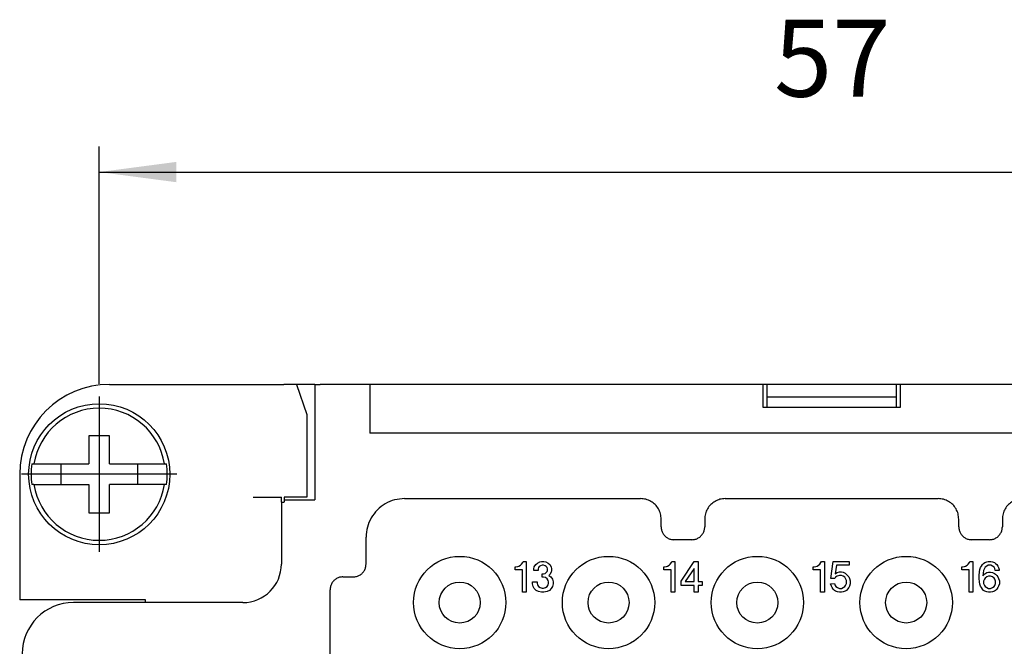
# Model space of a CAD drawing. Units: millimetres. Extents: x -210 to 0, y 0 to 297.
# Drawn here: x -158 to -120, y 243 to 268 of the extents above; entities that cross this region are included whole.
import ezdxf

# ---------------------------------------------------------------- set-up
doc = ezdxf.new("R2010")
doc.units = ezdxf.units.MM
doc.linetypes.add('DOT_CENTER', pattern=[14, 12, -1, 0, -1])
doc.layers.add('1', color=7, linetype='Continuous')
doc.styles.add('CONVERTER_13', font='simplex.shx', dxfattribs={"width": 0.95})
doc.dimstyles.new('ME10_DIM_10', dxfattribs={"dimtxt": 3, "dimasz": 3, "dimexe": 1, "dimexo": 0.5, "dimgap": 2, "dimtad": 1, "dimdsep": 46, "dimtxsty": 'CONVERTER_13', "dimsah": 1, "dimcen": 0.09, "dimclrd": 7, "dimclre": 7, "dimclrt": 7, "dimadec": 0, "dimazin": 0, "dimtfac": 1, "dimtdec": 4, "dimtix": 1, "dimtmove": 0, "dimatfit": 3, "dimfxl": 1, "dimtolj": 1, "dimtzin": 0, "dimarcsym": 0})

# ---------------------------------------------------------------- blocks, each defined once
blk = doc.blocks.new('*D1')
at = {"layer": '1', "color": 7, "linetype": 'Continuous'}
for p, q in [((-154.941, 253.744), (-154.941, 262.995)), ((-97.841, 253.744), (-97.841, 262.995)), ((-154.941, 261.995), (-97.841, 261.995))]:
    blk.add_line(p, q, dxfattribs=at)
at = {"layer": '1', "color": 7}
for points in [[(-151.941, 262.39), (-151.941, 261.6), (-154.941, 261.995)], [(-100.841, 261.6), (-100.841, 262.39), (-97.841, 261.995)]]:
    blk.add_solid(points, dxfattribs=at)
at = {"layer": '1', "color": 7, "insert": (-128.641, 263.995), "char_height": 3, "attachment_point": 7, "rotation": 0.0001, "line_spacing_factor": 0.60024, "style": 'CONVERTER_13'}
blk.add_mtext('57', dxfattribs=at)

msp = doc.modelspace()

# ---------------------------------------------------------------- linework, layer by layer
at = {"color": 7, "linetype": 'Continuous'}
for p, q in [((-154.541, 253.719), (-147.741, 253.719)), ((-147.25, 253.719), (-147.741, 253.719)), ((-146.541, 253.719), (-147.25, 253.719)), ((-147.25, 253.719), (-146.85, 252.542)), ((-146.541, 253.719), (-146.541, 249.219)), ((-146.541, 253.719), (-146.327, 253.719)), ((-144.474, 253.719), (-146.327, 253.719)), ((-144.391, 253.719), (-144.474, 253.719)), ((-129.058, 253.719), (-144.391, 253.719)), ((-144.391, 253.719), (-144.391, 251.819)), ((-129.058, 252.819), (-129.058, 253.719)), ((-128.919, 253.719), (-129.058, 253.719)), ((-128.919, 253.719), (-128.919, 252.819)), ((-123.863, 253.719), (-128.919, 253.719)), ((-123.863, 252.819), (-123.863, 253.719)), ((-123.723, 253.719), (-123.863, 253.719)), ((-108.391, 253.719), (-123.723, 253.719)), ((-123.723, 253.719), (-123.723, 252.819)), ((-123.863, 253.219), (-128.919, 253.219)), ((-146.85, 252.542), (-146.85, 249.319)), ((-123.723, 252.819), (-129.058, 252.819)), ((-108.391, 251.819), (-144.391, 251.819)), ((-154.541, 251.719), (-155.341, 251.719)), ((-155.341, 251.719), (-155.341, 250.619)), ((-154.541, 250.619), (-154.541, 251.719)), ((-157.564, 250.619), (-157.484, 250.619)), ((-157.484, 250.619), (-155.341, 250.619)), ((-156.441, 250.619), (-156.441, 249.819)), ((-154.541, 250.619), (-152.397, 250.619)), ((-153.441, 249.819), (-153.441, 250.619)), ((-152.397, 250.619), (-152.317, 250.619)), ((-158.041, 250.219), (-158.041, 245.319)), ((-157.484, 249.819), (-157.564, 249.819)), ((-157.484, 249.819), (-155.341, 249.819)), ((-155.341, 249.819), (-155.341, 248.719)), ((-154.541, 248.719), (-154.541, 249.819)), ((-152.397, 249.819), (-154.541, 249.819)), ((-152.317, 249.819), (-152.397, 249.819)), ((-148.936, 249.319), (-147.841, 249.319)), ((-147.841, 249.129), (-147.841, 249.319)), ((-147.841, 249.129), (-147.841, 249.005)), ((-147.732, 249.133), (-147.741, 249.132)), ((-147.732, 249.319), (-147.732, 249.133)), ((-146.85, 249.319), (-147.732, 249.319)), ((-147.732, 249.219), (-146.541, 249.219)), ((-143.041, 249.269), (-133.841, 249.269)), ((-130.541, 249.269), (-122.241, 249.269)), ((-155.341, 248.719), (-154.541, 248.719)), ((-147.841, 249.005), (-147.841, 246.719)), ((-133.041, 248.168), (-133.041, 248.469)), ((-131.341, 248.469), (-131.341, 248.168)), ((-121.441, 248.168), (-121.441, 248.469)), ((-119.741, 248.469), (-119.741, 248.168)), ((-144.541, 246.718), (-144.541, 247.769)), ((-131.841, 247.669), (-132.541, 247.669)), ((-120.241, 247.669), (-120.941, 247.669)), ((-138.478, 246.714), (-138.433, 246.774)), ((-138.433, 246.774), (-138.418, 246.819)), ((-138.418, 246.819), (-138.298, 246.819)), ((-138.298, 246.819), (-138.298, 245.619)), ((-137.923, 246.699), (-137.863, 246.759)), ((-137.863, 246.759), (-137.773, 246.804)), ((-137.773, 246.804), (-137.698, 246.819)), ((-137.698, 246.819), (-137.608, 246.819)), ((-137.608, 246.819), (-137.533, 246.804)), ((-137.533, 246.804), (-137.443, 246.759)), ((-137.443, 246.759), (-137.383, 246.699)), ((-132.686, 246.714), (-132.641, 246.774)), ((-132.641, 246.774), (-132.626, 246.819)), ((-132.626, 246.819), (-132.506, 246.819)), ((-132.506, 246.819), (-132.506, 245.619)), ((-132.266, 246.054), (-131.756, 246.819)), ((-131.756, 246.819), (-131.591, 246.819)), ((-131.591, 246.819), (-131.591, 246.039)), ((-126.856, 246.714), (-126.811, 246.774)), ((-126.811, 246.774), (-126.796, 246.819)), ((-126.796, 246.819), (-126.676, 246.819)), ((-126.676, 246.819), (-126.676, 245.619)), ((-126.421, 246.159), (-126.331, 246.819)), ((-126.331, 246.819), (-125.716, 246.819)), ((-125.716, 246.819), (-125.716, 246.669)), ((-121.071, 246.714), (-121.026, 246.774)), ((-121.026, 246.774), (-121.011, 246.819)), ((-121.011, 246.819), (-120.891, 246.819)), ((-120.891, 246.819), (-120.891, 245.619)), ((-120.471, 246.744), (-120.426, 246.774)), ((-120.426, 246.774), (-120.351, 246.804)), ((-120.351, 246.804), (-120.291, 246.819)), ((-120.291, 246.819), (-120.186, 246.819)), ((-120.186, 246.819), (-120.126, 246.804)), ((-120.126, 246.804), (-120.051, 246.774)), ((-120.051, 246.774), (-120.006, 246.744)), ((-138.733, 246.609), (-138.703, 246.609)), ((-138.733, 246.489), (-138.733, 246.609)), ((-138.448, 246.489), (-138.733, 246.489)), ((-138.703, 246.609), (-138.628, 246.624)), ((-138.628, 246.624), (-138.583, 246.639)), ((-138.583, 246.639), (-138.523, 246.669)), ((-138.523, 246.669), (-138.478, 246.714)), ((-138.448, 245.619), (-138.448, 246.489)), ((-137.998, 246.534), (-137.983, 246.609)), ((-137.998, 246.474), (-137.998, 246.534)), ((-137.833, 246.474), (-137.998, 246.474)), ((-137.983, 246.609), (-137.923, 246.699)), ((-137.818, 246.579), (-137.833, 246.534)), ((-137.833, 246.534), (-137.833, 246.474)), ((-137.788, 246.624), (-137.818, 246.579)), ((-137.743, 246.654), (-137.788, 246.624)), ((-137.683, 246.669), (-137.743, 246.654)), ((-137.623, 246.669), (-137.683, 246.669)), ((-137.563, 246.654), (-137.623, 246.669)), ((-137.518, 246.624), (-137.563, 246.654)), ((-137.563, 246.354), (-137.518, 246.384)), ((-137.488, 246.579), (-137.518, 246.624)), ((-137.518, 246.384), (-137.488, 246.429)), ((-137.473, 246.534), (-137.488, 246.579)), ((-137.488, 246.429), (-137.473, 246.474)), ((-137.473, 246.474), (-137.473, 246.534)), ((-137.383, 246.699), (-137.323, 246.609)), ((-137.323, 246.399), (-137.383, 246.309)), ((-137.323, 246.609), (-137.308, 246.534)), ((-137.308, 246.474), (-137.323, 246.399)), ((-137.308, 246.534), (-137.308, 246.474)), ((-132.941, 246.489), (-132.941, 246.609)), ((-132.941, 246.609), (-132.911, 246.609)), ((-132.656, 246.489), (-132.941, 246.489)), ((-132.911, 246.609), (-132.836, 246.624)), ((-132.836, 246.624), (-132.791, 246.639)), ((-132.791, 246.639), (-132.731, 246.669)), ((-132.731, 246.669), (-132.686, 246.714)), ((-132.656, 245.619), (-132.656, 246.489)), ((-131.756, 246.549), (-132.101, 246.039)), ((-131.756, 246.039), (-131.756, 246.549)), ((-127.111, 246.489), (-127.111, 246.609)), ((-127.111, 246.609), (-127.081, 246.609)), ((-126.826, 246.489), (-127.111, 246.489)), ((-127.081, 246.609), (-127.006, 246.624)), ((-127.006, 246.624), (-126.961, 246.639)), ((-126.961, 246.639), (-126.901, 246.669)), ((-126.901, 246.669), (-126.856, 246.714)), ((-126.826, 245.619), (-126.826, 246.489)), ((-126.211, 246.669), (-126.256, 246.339)), ((-126.256, 246.339), (-126.181, 246.384)), ((-125.716, 246.669), (-126.211, 246.669)), ((-126.181, 246.384), (-126.091, 246.414)), ((-126.091, 246.414), (-126.016, 246.414)), ((-126.016, 246.414), (-125.941, 246.399)), ((-125.941, 246.399), (-125.866, 246.369)), ((-125.866, 246.369), (-125.776, 246.279)), ((-121.326, 246.609), (-121.296, 246.609)), ((-121.326, 246.489), (-121.326, 246.609)), ((-121.041, 246.489), (-121.326, 246.489)), ((-121.296, 246.609), (-121.221, 246.624)), ((-121.221, 246.624), (-121.176, 246.639)), ((-121.176, 246.639), (-121.116, 246.669)), ((-121.116, 246.669), (-121.071, 246.714)), ((-121.041, 245.619), (-121.041, 246.489)), ((-120.651, 246.279), (-120.636, 246.414)), ((-120.636, 246.414), (-120.621, 246.504)), ((-120.621, 246.504), (-120.591, 246.579)), ((-120.591, 246.579), (-120.561, 246.639)), ((-120.561, 246.639), (-120.516, 246.699)), ((-120.516, 246.699), (-120.471, 246.744)), ((-120.471, 246.474), (-120.501, 246.264)), ((-120.441, 246.549), (-120.471, 246.474)), ((-120.411, 246.594), (-120.441, 246.549)), ((-120.426, 246.339), (-120.351, 246.384)), ((-120.351, 246.639), (-120.411, 246.594)), ((-120.291, 246.669), (-120.351, 246.639)), ((-120.351, 246.384), (-120.276, 246.399)), ((-120.186, 246.669), (-120.291, 246.669)), ((-120.276, 246.399), (-120.201, 246.399)), ((-120.201, 246.399), (-120.126, 246.384)), ((-120.126, 246.639), (-120.186, 246.669)), ((-120.066, 246.594), (-120.126, 246.639)), ((-120.126, 246.384), (-120.051, 246.354)), ((-120.036, 246.549), (-120.066, 246.594)), ((-120.021, 246.474), (-120.036, 246.549)), ((-119.871, 246.474), (-120.021, 246.474)), ((-120.006, 246.744), (-119.961, 246.699)), ((-119.961, 246.699), (-119.916, 246.639)), ((-119.916, 246.639), (-119.886, 246.579)), ((-119.886, 246.579), (-119.871, 246.504)), ((-119.871, 246.504), (-119.871, 246.474)), ((-145.441, 246.219), (-145.041, 246.219)), ((-138.058, 246.024), (-137.878, 246.024)), ((-138.058, 245.949), (-138.058, 246.024)), ((-137.878, 246.024), (-137.878, 245.964)), ((-137.683, 246.204), (-137.683, 246.339)), ((-137.683, 246.339), (-137.623, 246.339)), ((-137.623, 246.204), (-137.683, 246.204)), ((-137.623, 246.339), (-137.563, 246.354)), ((-137.548, 246.189), (-137.623, 246.204)), ((-137.488, 246.144), (-137.548, 246.189)), ((-137.443, 246.084), (-137.488, 246.144)), ((-137.428, 246.024), (-137.443, 246.084)), ((-137.428, 245.964), (-137.428, 246.024)), ((-137.383, 246.309), (-137.413, 246.279)), ((-137.413, 246.279), (-137.338, 246.219)), ((-137.338, 246.219), (-137.278, 246.129)), ((-137.278, 246.129), (-137.248, 246.024)), ((-137.248, 246.024), (-137.248, 245.949)), ((-132.266, 245.889), (-132.266, 246.054)), ((-132.101, 246.039), (-131.756, 246.039)), ((-131.591, 246.039), (-131.441, 246.039)), ((-131.441, 246.039), (-131.441, 245.889)), ((-126.271, 246.159), (-126.421, 246.159)), ((-126.241, 246.204), (-126.271, 246.159)), ((-126.181, 246.249), (-126.241, 246.204)), ((-126.091, 246.279), (-126.181, 246.249)), ((-126.016, 246.279), (-126.091, 246.279)), ((-125.941, 246.249), (-126.016, 246.279)), ((-125.881, 246.204), (-125.941, 246.249)), ((-125.851, 246.159), (-125.881, 246.204)), ((-125.821, 246.084), (-125.851, 246.159)), ((-125.821, 245.964), (-125.821, 246.084)), ((-125.776, 246.279), (-125.731, 246.219)), ((-125.731, 246.219), (-125.701, 246.159)), ((-125.701, 246.159), (-125.671, 246.069)), ((-125.671, 246.069), (-125.671, 245.949)), ((-120.651, 246.159), (-120.651, 246.279)), ((-120.636, 246.024), (-120.651, 246.159)), ((-120.621, 245.934), (-120.636, 246.024)), ((-120.501, 246.264), (-120.426, 246.339)), ((-120.441, 246.129), (-120.471, 246.054)), ((-120.471, 246.054), (-120.471, 245.964)), ((-120.411, 246.174), (-120.441, 246.129)), ((-120.351, 246.219), (-120.411, 246.174)), ((-120.276, 246.249), (-120.351, 246.219)), ((-120.201, 246.249), (-120.276, 246.249)), ((-120.126, 246.219), (-120.201, 246.249)), ((-120.066, 246.174), (-120.126, 246.219)), ((-120.036, 246.129), (-120.066, 246.174)), ((-120.051, 246.354), (-120.006, 246.324)), ((-120.006, 246.054), (-120.036, 246.129)), ((-120.006, 246.324), (-119.961, 246.279)), ((-120.006, 245.964), (-120.006, 246.054)), ((-119.961, 246.279), (-119.916, 246.219)), ((-119.916, 246.219), (-119.886, 246.159)), ((-119.886, 246.159), (-119.856, 246.069)), ((-119.856, 246.069), (-119.856, 245.949)), ((-145.941, 243.218), (-145.941, 245.719)), ((-138.298, 245.619), (-138.448, 245.619)), ((-138.028, 245.844), (-138.058, 245.949)), ((-137.983, 245.769), (-138.028, 245.844)), ((-137.908, 245.694), (-137.983, 245.769)), ((-137.818, 245.649), (-137.908, 245.694)), ((-137.878, 245.964), (-137.863, 245.904)), ((-137.863, 245.904), (-137.818, 245.844)), ((-137.818, 245.844), (-137.758, 245.799)), ((-137.698, 245.619), (-137.818, 245.649)), ((-137.758, 245.799), (-137.683, 245.784)), ((-137.608, 245.619), (-137.698, 245.619)), ((-137.683, 245.784), (-137.623, 245.784)), ((-137.623, 245.784), (-137.548, 245.799)), ((-137.488, 245.649), (-137.608, 245.619)), ((-137.548, 245.799), (-137.488, 245.844)), ((-137.488, 245.844), (-137.443, 245.904)), ((-137.398, 245.694), (-137.488, 245.649)), ((-137.443, 245.904), (-137.428, 245.964)), ((-137.323, 245.769), (-137.398, 245.694)), ((-137.278, 245.844), (-137.323, 245.769)), ((-137.248, 245.949), (-137.278, 245.844)), ((-132.506, 245.619), (-132.656, 245.619)), ((-131.756, 245.889), (-132.266, 245.889)), ((-131.756, 245.619), (-131.756, 245.889)), ((-131.591, 245.619), (-131.756, 245.619)), ((-131.441, 245.889), (-131.591, 245.889)), ((-131.591, 245.889), (-131.591, 245.619)), ((-126.676, 245.619), (-126.826, 245.619)), ((-126.436, 245.949), (-126.286, 245.964)), ((-126.406, 245.859), (-126.436, 245.949)), ((-126.376, 245.799), (-126.406, 245.859)), ((-126.331, 245.739), (-126.376, 245.799)), ((-126.286, 245.694), (-126.331, 245.739)), ((-126.286, 245.964), (-126.256, 245.889)), ((-126.241, 245.664), (-126.286, 245.694)), ((-126.256, 245.889), (-126.226, 245.844)), ((-126.166, 245.634), (-126.241, 245.664)), ((-126.226, 245.844), (-126.166, 245.799)), ((-126.166, 245.799), (-126.091, 245.769)), ((-126.091, 245.619), (-126.166, 245.634)), ((-126.091, 245.769), (-126.016, 245.769)), ((-126.016, 245.619), (-126.091, 245.619)), ((-126.016, 245.769), (-125.941, 245.799)), ((-125.941, 245.634), (-126.016, 245.619)), ((-125.941, 245.799), (-125.881, 245.844)), ((-125.866, 245.664), (-125.941, 245.634)), ((-125.881, 245.844), (-125.851, 245.889)), ((-125.821, 245.694), (-125.866, 245.664)), ((-125.851, 245.889), (-125.821, 245.964)), ((-125.776, 245.739), (-125.821, 245.694)), ((-125.731, 245.799), (-125.776, 245.739)), ((-125.701, 245.859), (-125.731, 245.799)), ((-125.671, 245.949), (-125.701, 245.859)), ((-120.891, 245.619), (-121.041, 245.619)), ((-120.591, 245.859), (-120.621, 245.934)), ((-120.561, 245.799), (-120.591, 245.859)), ((-120.516, 245.739), (-120.561, 245.799)), ((-120.471, 245.694), (-120.516, 245.739)), ((-120.471, 245.964), (-120.441, 245.889)), ((-120.426, 245.664), (-120.471, 245.694)), ((-120.441, 245.889), (-120.411, 245.844)), ((-120.351, 245.634), (-120.426, 245.664)), ((-120.411, 245.844), (-120.351, 245.799)), ((-120.351, 245.799), (-120.276, 245.769)), ((-120.276, 245.619), (-120.351, 245.634)), ((-120.276, 245.769), (-120.201, 245.769)), ((-120.201, 245.619), (-120.276, 245.619)), ((-120.201, 245.769), (-120.126, 245.799)), ((-120.126, 245.634), (-120.201, 245.619)), ((-120.126, 245.799), (-120.066, 245.844)), ((-120.051, 245.664), (-120.126, 245.634)), ((-120.066, 245.844), (-120.036, 245.889)), ((-120.006, 245.694), (-120.051, 245.664)), ((-120.036, 245.889), (-120.006, 245.964)), ((-119.961, 245.739), (-120.006, 245.694)), ((-119.916, 245.799), (-119.961, 245.739)), ((-119.886, 245.859), (-119.916, 245.799)), ((-119.856, 245.949), (-119.886, 245.859)), ((-153.141, 245.319), (-158.041, 245.319)), ((-149.341, 245.219), (-155.941, 245.219)), ((-153.141, 245.219), (-153.141, 245.319))]:
    msp.add_line(p, q, dxfattribs=at)
for centre, radius in [((-154.941, 250.219), 2.75), ((-140.891, 245.219), 1.8), ((-135.091, 245.219), 1.8), ((-129.291, 245.219), 1.8), ((-123.491, 245.219), 1.8), ((-140.891, 245.219), 0.8), ((-135.091, 245.219), 0.8), ((-129.291, 245.219), 0.8), ((-123.491, 245.219), 0.8)]:
    msp.add_circle(centre, radius, dxfattribs=at)
for centre, radius, start, end in [((-154.541, 250.219), 3.5, 90, 180), ((-154.941, 250.219), 2.575, 8.9364, 171.0636), ((-154.941, 250.219), 2.654, 171.3308, 188.6692), ((-154.941, 250.219), 2.654, 351.3308, 8.6692), ((-154.941, 250.219), 2.575, 188.9364, 351.0636), ((-149.341, 246.719), 1.5, 270, 0), ((-155.941, 243.219), 2, 90, 180)]:
    msp.add_arc(centre, radius, start, end, dxfattribs=at)
for points, knots in [([(-146.327, 253.719), (-146.327, 253.719), (-146.327, 253.719), (-146.327, 253.719), (-146.327, 253.719)], [0, 0, 0, 0, 0.00002379624, 0.0000434192, 0.0000434192, 0.0000434192, 0.0000434192]), ([(-144.474, 253.719), (-144.474, 253.719), (-144.474, 253.719), (-144.474, 253.719), (-144.474, 253.719)], [0, 0, 0, 0, 0.00002379624, 0.0000434192, 0.0000434192, 0.0000434192, 0.0000434192]), ([(-147.841, 249.129), (-147.819, 249.129), (-147.786, 249.13), (-147.753, 249.131), (-147.741, 249.132)], [0, 0, 0, 0, 0.06530534, 0.0992768, 0.0992768, 0.0992768, 0.0992768]), ([(-143.041, 249.269), (-143.172, 249.259), (-143.433, 249.239), (-143.799, 249.081), (-144.114, 248.842), (-144.353, 248.527), (-144.511, 248.161), (-144.531, 247.9), (-144.541, 247.769)], [0, 0, 0, 0, 0.391561, 0.783107, 1.174644, 1.566181, 1.957727, 2.349288, 2.349288, 2.349288, 2.349288]), ([(-133.041, 248.469), (-133.046, 248.538), (-133.057, 248.678), (-133.14, 248.873), (-133.268, 249.041), (-133.436, 249.169), (-133.631, 249.253), (-133.771, 249.263), (-133.841, 249.269)], [0, 0, 0, 0, 0.208832, 0.417657, 0.626477, 0.835297, 1.044121, 1.252954, 1.252954, 1.252954, 1.252954]), ([(-130.541, 249.269), (-130.61, 249.263), (-130.75, 249.253), (-130.945, 249.169), (-131.113, 249.041), (-131.241, 248.873), (-131.325, 248.678), (-131.335, 248.538), (-131.341, 248.469)], [0, 0, 0, 0, 0.208832, 0.417657, 0.626477, 0.835297, 1.044121, 1.252954, 1.252954, 1.252954, 1.252954]), ([(-121.441, 248.469), (-121.446, 248.538), (-121.457, 248.678), (-121.54, 248.873), (-121.668, 249.041), (-121.836, 249.169), (-122.031, 249.253), (-122.171, 249.263), (-122.241, 249.269)], [0, 0, 0, 0, 0.208832, 0.417657, 0.626477, 0.835297, 1.044121, 1.252954, 1.252954, 1.252954, 1.252954]), ([(-118.941, 249.269), (-119.01, 249.263), (-119.15, 249.253), (-119.345, 249.169), (-119.513, 249.041), (-119.641, 248.873), (-119.725, 248.678), (-119.735, 248.538), (-119.741, 248.469)], [0, 0, 0, 0, 0.208832, 0.417657, 0.626477, 0.835297, 1.044121, 1.252954, 1.252954, 1.252954, 1.252954]), ([(-147.841, 249.005), (-147.841, 249.005), (-147.841, 249.005), (-147.841, 249.005), (-147.841, 249.005)], [0, 0, 0, 0, 0.00001962296, 0.0000434192, 0.0000434192, 0.0000434192, 0.0000434192]), ([(-133.041, 248.168), (-133.037, 248.125), (-133.031, 248.038), (-132.978, 247.916), (-132.898, 247.811), (-132.793, 247.731), (-132.672, 247.678), (-132.584, 247.672), (-132.541, 247.669)], [0, 0, 0, 0, 0.1305203, 0.2610356, 0.391548, 0.5220604, 0.6525757, 0.783096, 0.783096, 0.783096, 0.783096]), ([(-131.841, 247.669), (-131.797, 247.672), (-131.71, 247.678), (-131.588, 247.731), (-131.483, 247.811), (-131.403, 247.916), (-131.351, 248.038), (-131.344, 248.125), (-131.341, 248.168)], [0, 0, 0, 0, 0.1305203, 0.2610356, 0.391548, 0.5220604, 0.6525757, 0.783096, 0.783096, 0.783096, 0.783096]), ([(-121.441, 248.168), (-121.437, 248.125), (-121.431, 248.038), (-121.378, 247.916), (-121.298, 247.811), (-121.193, 247.731), (-121.072, 247.678), (-120.984, 247.672), (-120.941, 247.669)], [0, 0, 0, 0, 0.1305203, 0.2610356, 0.391548, 0.5220604, 0.6525757, 0.783096, 0.783096, 0.783096, 0.783096]), ([(-120.241, 247.669), (-120.197, 247.672), (-120.11, 247.678), (-119.988, 247.731), (-119.883, 247.811), (-119.803, 247.916), (-119.751, 248.038), (-119.744, 248.125), (-119.741, 248.168)], [0, 0, 0, 0, 0.1305203, 0.2610356, 0.391548, 0.5220604, 0.6525757, 0.783096, 0.783096, 0.783096, 0.783096]), ([(-145.041, 246.219), (-144.997, 246.222), (-144.91, 246.228), (-144.788, 246.281), (-144.683, 246.361), (-144.603, 246.466), (-144.551, 246.588), (-144.544, 246.675), (-144.541, 246.718)], [0, 0, 0, 0, 0.1305203, 0.2610356, 0.391548, 0.5220604, 0.6525757, 0.783096, 0.783096, 0.783096, 0.783096]), ([(-145.441, 246.219), (-145.484, 246.215), (-145.572, 246.209), (-145.693, 246.156), (-145.798, 246.076), (-145.878, 245.971), (-145.931, 245.849), (-145.937, 245.762), (-145.941, 245.719)], [0, 0, 0, 0, 0.1305203, 0.2610356, 0.391548, 0.5220604, 0.6525757, 0.783096, 0.783096, 0.783096, 0.783096])]:
    msp.add_open_spline(points, degree=3, knots=knots, dxfattribs=at)
at = {"layer": '1', "color": 7, "linetype": 'DOT_CENTER'}
for p, q in [((-154.941, 253.244), (-154.941, 247.194)), ((-151.916, 250.219), (-157.966, 250.219))]:
    msp.add_line(p, q, dxfattribs=at)

# ---------------------------------------------------------------- dimensions: what is measured, and where the dimension line sits
at = {"layer": '1'}
dim = msp.add_linear_dim(base=(-154.941, 261.995), p1=(-97.841, 253.244), p2=(-154.941, 253.244), text='57', dimstyle='ME10_DIM_10', dxfattribs=at)
dim.commit()
dim.dimension.update_dxf_attribs({"geometry": '*D1', "text_midpoint": (-126.391, 265.495), "text_rotation": 0.0001})

doc.saveas('drawing.dxf')
